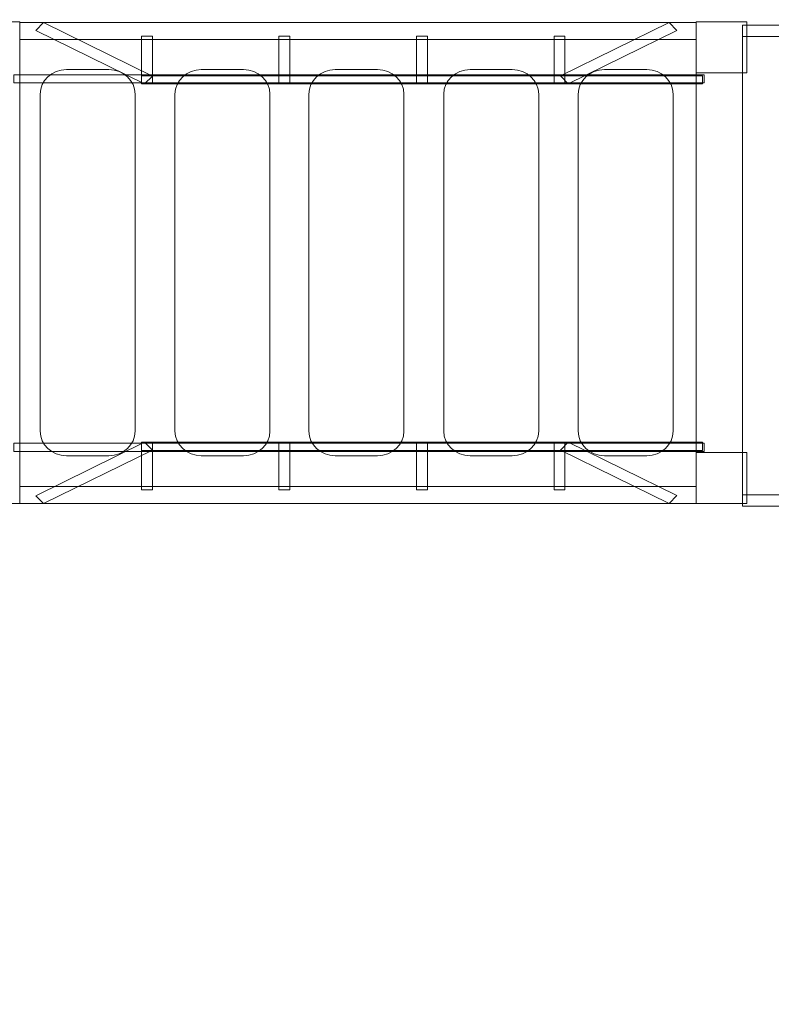
# Model space of a CAD drawing. Units: centimetres. Extents: x -20.1 to -6, y 4.1 to 14.3.
# Drawn here: x -14.4 to -13.1, y 6.3 to 8 of the extents above; entities that cross this region are included whole.
import ezdxf

# ---------------------------------------------------------------- set-up
doc = ezdxf.new("R2010")
doc.units = ezdxf.units.CM
doc.header["$MEASUREMENT"] = 0
doc.layers.add('layer 1', color=7, linetype='Continuous')

msp = doc.modelspace()

# ---------------------------------------------------------------- linework, layer by layer
at = {"layer": 'layer 1', "color": 242, "lineweight": 0}
msp.add_open_spline([(-18.84663, 7.53858), (-19.51954, 7.55851), (-20.05895, 8.11022), (-20.05895, 8.78796), (-20.05895, 8.78796), (-20.05895, 9.45148), (-19.54191, 9.99417), (-18.88878, 10.03535), (-18.88878, 10.03535), (-18.75564, 10.22698), (-18.58407, 10.3899), (-18.38525, 10.51298), (-18.38525, 10.51298), (-18.16114, 10.90081), (-17.78825, 11.19183), (-17.3446, 11.30814), (-17.3446, 11.30814), (-17.04152, 11.66179), (-16.59569, 11.8895), (-16.09639, 11.90192), (-16.09639, 11.90192), (-16.09639, 11.90192), (-16.09639, 12.88752), (-16.09639, 12.88752), (-16.09639, 12.88752), (-16.09639, 12.88752), (-16.09639, 13.34776), (-16.09639, 13.34776), (-16.09639, 13.34776), (-16.09639, 13.89776), (-15.64639, 14.34776), (-15.09639, 14.34776), (-15.09639, 14.34776), (-15.09639, 14.34776), (-14.55858, 14.34776), (-14.55858, 14.34776), (-14.55858, 14.34776), (-14.00858, 14.34776), (-13.55858, 13.89776), (-13.55858, 13.34776), (-13.55858, 13.34776), (-13.55858, 13.34776), (-13.55858, 11.86609), (-13.55858, 11.86609), (-13.55858, 11.86609), (-13.55858, 11.84141), (-13.5595, 11.81694), (-13.56129, 11.7927), (-13.56129, 11.7927), (-13.37056, 11.88055), (-13.15828, 11.92962), (-12.93452, 11.92962), (-12.93452, 11.92962), (-12.27024, 11.92962), (-11.7427, 11.92962), (-11.07842, 11.92962), (-11.07842, 11.92962), (-10.33703, 11.92962), (-9.72136, 11.39172), (-9.60015, 10.68492), (-9.60015, 10.68492), (-9.37689, 10.59866), (-9.17945, 10.4605), (-9.02259, 10.28526), (-9.02259, 10.28526), (-9.02259, 10.28526), (-6.97843, 10.28526), (-6.97843, 10.28526), (-6.97843, 10.28526), (-6.42843, 10.28526), (-5.97843, 9.83526), (-5.97843, 9.28526), (-5.97843, 9.28526), (-5.97843, 9.28526), (-5.97843, 8.29318), (-5.97843, 8.29318), (-5.97843, 8.29318), (-5.97843, 7.74318), (-6.42843, 7.29318), (-6.97843, 7.29318), (-6.97843, 7.29318), (-6.97843, 7.29318), (-9.02259, 7.29318), (-9.02259, 7.29318), (-9.02259, 7.29318), (-9.18593, 7.11071), (-9.39327, 6.96846), (-9.62792, 6.88312), (-9.62792, 6.88312), (-9.62792, 6.88312), (-9.62792, 5.57105), (-9.62792, 5.57105), (-9.62792, 5.57105), (-9.62792, 4.74262), (-10.29949, 4.07105), (-11.12792, 4.07105), (-11.12792, 4.07105), (-11.41072, 4.07105), (-11.68082, 4.07105), (-11.96362, 4.07105), (-11.96362, 4.07105), (-12.68579, 4.07105), (-13.28868, 4.58142), (-13.43149, 5.26112), (-13.43149, 5.26112), (-13.70313, 4.98824), (-14.0791, 4.81931), (-14.49456, 4.81931), (-14.49456, 4.81931), (-14.71884, 4.81931), (-14.93684, 4.81931), (-15.16112, 4.81931), (-15.16112, 4.81931), (-15.80893, 4.81931), (-16.3608, 5.22997), (-16.57066, 5.80516), (-16.57066, 5.80516), (-16.87622, 5.87928), (-17.14949, 6.03596), (-17.36554, 6.25025), (-17.36554, 6.25025), (-17.82768, 6.40717), (-18.20044, 6.75748), (-18.38757, 7.20476), (-18.38757, 7.20476), (-18.55901, 7.28995), (-18.71404, 7.40322), (-18.84663, 7.53858)], degree=3, knots=[0, 0, 0, 0, 0.030303, 0.030303, 0.030303, 0.030303, 0.0606061, 0.0606061, 0.0606061, 0.0606061, 0.0909091, 0.0909091, 0.0909091, 0.0909091, 0.1212121, 0.1212121, 0.1212121, 0.1212121, 0.1515152, 0.1515152, 0.1515152, 0.1515152, 0.1818182, 0.1818182, 0.1818182, 0.1818182, 0.2121212, 0.2121212, 0.2121212, 0.2121212, 0.2424242, 0.2424242, 0.2424242, 0.2424242, 0.2727273, 0.2727273, 0.2727273, 0.2727273, 0.3030303, 0.3030303, 0.3030303, 0.3030303, 0.3333333, 0.3333333, 0.3333333, 0.3333333, 0.3636364, 0.3636364, 0.3636364, 0.3636364, 0.3939394, 0.3939394, 0.3939394, 0.3939394, 0.4242424, 0.4242424, 0.4242424, 0.4242424, 0.4545455, 0.4545455, 0.4545455, 0.4545455, 0.4848485, 0.4848485, 0.4848485, 0.4848485, 0.5151515, 0.5151515, 0.5151515, 0.5151515, 0.5454545, 0.5454545, 0.5454545, 0.5454545, 0.5757576, 0.5757576, 0.5757576, 0.5757576, 0.6060606, 0.6060606, 0.6060606, 0.6060606, 0.6363636, 0.6363636, 0.6363636, 0.6363636, 0.6666667, 0.6666667, 0.6666667, 0.6666667, 0.6969697, 0.6969697, 0.6969697, 0.6969697, 0.7272727, 0.7272727, 0.7272727, 0.7272727, 0.7575758, 0.7575758, 0.7575758, 0.7575758, 0.7878788, 0.7878788, 0.7878788, 0.7878788, 0.8181818, 0.8181818, 0.8181818, 0.8181818, 0.8484848, 0.8484848, 0.8484848, 0.8484848, 0.8787879, 0.8787879, 0.8787879, 0.8787879, 0.9090909, 0.9090909, 0.9090909, 0.9090909, 0.9393939, 0.9393939, 0.9393939, 0.9393939, 1, 1, 1, 1], dxfattribs=at)
at = {"layer": 'layer 1', "color": 7, "lineweight": 9}
for points in [[(-14.40469, 8.03989), (-14.40469, 8.03989), (-15.25336, 8.03989), (-15.25336, 8.03989), (-15.25336, 8.03989), (-15.25336, 8.03989), (-15.25336, 7.1863), (-15.25336, 7.1863), (-15.25336, 7.1863), (-15.25336, 7.1863), (-14.40469, 7.1863), (-14.40469, 7.1863), (-14.40469, 7.1863), (-14.40469, 7.1863), (-14.40469, 8.03989), (-14.40469, 8.03989)], [(-14.40469, 7.18629), (-14.40469, 7.18629), (-14.40469, 8.03863), (-14.40469, 8.03863), (-14.40469, 8.03863), (-14.40469, 8.03863), (-13.20655, 8.03863), (-13.20655, 8.03863), (-13.20655, 8.03863), (-13.20655, 8.03863), (-13.20655, 7.18629), (-13.20655, 7.18629), (-13.20655, 7.18629), (-13.20655, 7.18629), (-14.40469, 7.18629), (-14.40469, 7.18629)], [(-13.1167, 8.03989), (-13.1167, 8.03989), (-13.20656, 8.03989), (-13.20656, 8.03989), (-13.20656, 8.03989), (-13.20656, 8.03989), (-13.20656, 7.94951), (-13.20656, 7.94951), (-13.20656, 7.94951), (-13.20656, 7.94951), (-13.1167, 7.94951), (-13.1167, 7.94951), (-13.1167, 7.94951), (-13.1167, 7.94951), (-13.1167, 8.03989), (-13.1167, 8.03989)], [(-13.1167, 8.03989), (-13.1167, 8.03989), (-13.20656, 8.03989), (-13.20656, 8.03989), (-13.20656, 8.03989), (-13.20656, 8.03989), (-13.20656, 7.94951), (-13.20656, 7.94951), (-13.20656, 7.94951), (-13.20656, 7.94951), (-13.1167, 7.94951), (-13.1167, 7.94951), (-13.1167, 7.94951), (-13.1167, 7.94951), (-13.1167, 8.03989), (-13.1167, 8.03989)], [(-13.124, 7.18163), (-13.124, 7.18163), (-13.124, 8.03396), (-13.124, 8.03396), (-13.124, 8.03396), (-13.124, 8.03396), (-11.92586, 8.03396), (-11.92586, 8.03396), (-11.92586, 8.03396), (-11.92586, 8.03396), (-11.92586, 7.18163), (-11.92586, 7.18163), (-11.92586, 7.18163), (-11.92586, 7.18163), (-13.124, 7.18163), (-13.124, 7.18163)], [(-11.92763, 8.0137), (-11.92763, 8.0137), (-11.92763, 8.03396), (-11.92763, 8.03396), (-11.92763, 8.03396), (-11.92763, 8.03396), (-13.124, 8.03396), (-13.124, 8.03396), (-13.124, 8.03396), (-13.124, 8.03396), (-13.124, 8.0137), (-13.124, 8.0137), (-13.124, 8.0137), (-13.124, 8.0137), (-11.92763, 8.0137), (-11.92763, 8.0137)], [(-13.1167, 7.27668), (-13.1167, 7.27668), (-13.20656, 7.27668), (-13.20656, 7.27668), (-13.20656, 7.27668), (-13.20656, 7.27668), (-13.20656, 7.1863), (-13.20656, 7.1863), (-13.20656, 7.1863), (-13.20656, 7.1863), (-13.1167, 7.1863), (-13.1167, 7.1863), (-13.1167, 7.1863), (-13.1167, 7.1863), (-13.1167, 7.27668), (-13.1167, 7.27668)], [(-13.1167, 7.27668), (-13.1167, 7.27668), (-13.20656, 7.27668), (-13.20656, 7.27668), (-13.20656, 7.27668), (-13.20656, 7.27668), (-13.20656, 7.1863), (-13.20656, 7.1863), (-13.20656, 7.1863), (-13.20656, 7.1863), (-13.1167, 7.1863), (-13.1167, 7.1863), (-13.1167, 7.1863), (-13.1167, 7.1863), (-13.1167, 7.27668), (-13.1167, 7.27668)], [(-11.92763, 7.18163), (-11.92763, 7.18163), (-11.92763, 7.20188), (-11.92763, 7.20188), (-11.92763, 7.20188), (-11.92763, 7.20188), (-13.124, 7.20188), (-13.124, 7.20188), (-13.124, 7.20188), (-13.124, 7.20188), (-13.124, 7.18163), (-13.124, 7.18163), (-13.124, 7.18163), (-13.124, 7.18163), (-11.92763, 7.18163), (-11.92763, 7.18163)]]:
    msp.add_open_spline(points, degree=3, knots=[0, 0, 0, 0, 0.2, 0.2, 0.2, 0.2, 0.4, 0.4, 0.4, 0.4, 0.6, 0.6, 0.6, 0.6, 1, 1, 1, 1], dxfattribs=at)
at = {"layer": 'layer 1', "color": 7, "lineweight": 5}
for points, knots in [([(-14.40469, 8.0082), (-14.40469, 8.0082), (-14.40469, 8.03835), (-14.40469, 8.03835), (-14.40469, 8.03835), (-14.40469, 8.03835), (-13.20622, 8.03835), (-13.20622, 8.03835), (-13.20622, 8.03835), (-13.20622, 8.03835), (-13.20622, 8.0082), (-13.20622, 8.0082), (-13.20622, 8.0082), (-13.20622, 8.0082), (-14.40469, 8.0082), (-14.40469, 8.0082)], [0, 0, 0, 0, 0.2, 0.2, 0.2, 0.2, 0.4, 0.4, 0.4, 0.4, 0.6, 0.6, 0.6, 0.6, 1, 1, 1, 1]), ([(-14.18336, 7.92984), (-14.18336, 7.92984), (-14.16965, 7.94376), (-14.16965, 7.94376), (-14.16965, 7.94376), (-14.16965, 7.94376), (-14.36247, 8.0385), (-14.36247, 8.0385), (-14.36247, 8.0385), (-14.36247, 8.0385), (-14.37616, 8.02455), (-14.37616, 8.02455), (-14.37616, 8.02455), (-14.37616, 8.02455), (-14.18336, 7.92984), (-14.18336, 7.92984)], [0, 0, 0, 0, 0.2, 0.2, 0.2, 0.2, 0.4, 0.4, 0.4, 0.4, 0.6, 0.6, 0.6, 0.6, 1, 1, 1, 1]), ([(-13.43321, 7.92996), (-13.43321, 7.92996), (-13.4469, 7.94388), (-13.4469, 7.94388), (-13.4469, 7.94388), (-13.4469, 7.94388), (-13.2541, 8.03862), (-13.2541, 8.03862), (-13.2541, 8.03862), (-13.2541, 8.03862), (-13.24038, 8.02467), (-13.24038, 8.02467), (-13.24038, 8.02467), (-13.24038, 8.02467), (-13.43321, 7.92996), (-13.43321, 7.92996)], [0, 0, 0, 0, 0.2, 0.2, 0.2, 0.2, 0.4, 0.4, 0.4, 0.4, 0.6, 0.6, 0.6, 0.6, 1, 1, 1, 1]), ([(-14.18903, 7.93158), (-14.18903, 7.93158), (-14.16965, 7.93158), (-14.16965, 7.93158), (-14.16965, 7.93158), (-14.16965, 7.93158), (-14.16965, 8.01424), (-14.16965, 8.01424), (-14.16965, 8.01424), (-14.16965, 8.01424), (-14.18903, 8.01424), (-14.18903, 8.01424), (-14.18903, 8.01424), (-14.18903, 8.01424), (-14.18903, 7.93158), (-14.18903, 7.93158)], [0, 0, 0, 0, 0.2, 0.2, 0.2, 0.2, 0.4, 0.4, 0.4, 0.4, 0.6, 0.6, 0.6, 0.6, 1, 1, 1, 1]), ([(-13.94542, 7.93158), (-13.94542, 7.93158), (-13.92601, 7.93158), (-13.92601, 7.93158), (-13.92601, 7.93158), (-13.92601, 7.93158), (-13.92601, 8.01424), (-13.92601, 8.01424), (-13.92601, 8.01424), (-13.92601, 8.01424), (-13.94542, 8.01424), (-13.94542, 8.01424), (-13.94542, 8.01424), (-13.94542, 8.01424), (-13.94542, 7.93158), (-13.94542, 7.93158)], [0, 0, 0, 0, 0.2, 0.2, 0.2, 0.2, 0.4, 0.4, 0.4, 0.4, 0.6, 0.6, 0.6, 0.6, 1, 1, 1, 1]), ([(-13.70178, 7.93158), (-13.70178, 7.93158), (-13.68243, 7.93158), (-13.68243, 7.93158), (-13.68243, 7.93158), (-13.68243, 7.93158), (-13.68243, 8.01424), (-13.68243, 8.01424), (-13.68243, 8.01424), (-13.68243, 8.01424), (-13.70178, 8.01424), (-13.70178, 8.01424), (-13.70178, 8.01424), (-13.70178, 8.01424), (-13.70178, 7.93158), (-13.70178, 7.93158)], [0, 0, 0, 0, 0.2, 0.2, 0.2, 0.2, 0.4, 0.4, 0.4, 0.4, 0.6, 0.6, 0.6, 0.6, 1, 1, 1, 1]), ([(-13.45815, 7.93158), (-13.45815, 7.93158), (-13.43879, 7.93158), (-13.43879, 7.93158), (-13.43879, 7.93158), (-13.43879, 7.93158), (-13.43879, 8.01424), (-13.43879, 8.01424), (-13.43879, 8.01424), (-13.43879, 8.01424), (-13.45815, 8.01424), (-13.45815, 8.01424), (-13.45815, 8.01424), (-13.45815, 8.01424), (-13.45815, 7.93158), (-13.45815, 7.93158)], [0, 0, 0, 0, 0.2, 0.2, 0.2, 0.2, 0.4, 0.4, 0.4, 0.4, 0.6, 0.6, 0.6, 0.6, 1, 1, 1, 1]), ([(-13.19232, 7.93158), (-13.19232, 7.93158), (-13.19232, 7.94601), (-13.19232, 7.94601), (-13.19232, 7.94601), (-13.19232, 7.94601), (-14.41492, 7.94601), (-14.41492, 7.94601), (-14.41492, 7.94601), (-14.41492, 7.94601), (-14.41492, 7.93158), (-14.41492, 7.93158), (-14.41492, 7.93158), (-14.41492, 7.93158), (-13.19232, 7.93158), (-13.19232, 7.93158)], [0, 0, 0, 0, 0.2, 0.2, 0.2, 0.2, 0.4, 0.4, 0.4, 0.4, 0.6, 0.6, 0.6, 0.6, 1, 1, 1, 1]), ([(-14.24692, 7.95529), (-14.24692, 7.95529), (-14.32172, 7.95529), (-14.32172, 7.95529), (-14.32172, 7.95529), (-14.34744, 7.95529), (-14.36848, 7.93572), (-14.36848, 7.91179), (-14.36848, 7.91179), (-14.36848, 7.91179), (-14.36848, 7.3143), (-14.36848, 7.3143), (-14.36848, 7.3143), (-14.36848, 7.29039), (-14.34744, 7.27082), (-14.32172, 7.27082), (-14.32172, 7.27082), (-14.32172, 7.27082), (-14.24692, 7.27082), (-14.24692, 7.27082), (-14.24692, 7.27082), (-14.22118, 7.27082), (-14.20013, 7.29039), (-14.20013, 7.3143), (-14.20013, 7.3143), (-14.20013, 7.3143), (-14.20013, 7.91179), (-14.20013, 7.91179), (-14.20013, 7.91179), (-14.20013, 7.93572), (-14.22118, 7.95529), (-14.24692, 7.95529)], [0, 0, 0, 0, 0.1111111, 0.1111111, 0.1111111, 0.1111111, 0.2222222, 0.2222222, 0.2222222, 0.2222222, 0.3333333, 0.3333333, 0.3333333, 0.3333333, 0.4444444, 0.4444444, 0.4444444, 0.4444444, 0.5555556, 0.5555556, 0.5555556, 0.5555556, 0.6666667, 0.6666667, 0.6666667, 0.6666667, 0.7777778, 0.7777778, 0.7777778, 0.7777778, 1, 1, 1, 1]), ([(-13.1954, 7.92984), (-13.1954, 7.92984), (-13.1954, 7.94424), (-13.1954, 7.94424), (-13.1954, 7.94424), (-13.1954, 7.94424), (-14.18903, 7.94424), (-14.18903, 7.94424), (-14.18903, 7.94424), (-14.18903, 7.94424), (-14.18903, 7.92984), (-14.18903, 7.92984), (-14.18903, 7.92984), (-14.18903, 7.92984), (-13.1954, 7.92984), (-13.1954, 7.92984)], [0, 0, 0, 0, 0.2, 0.2, 0.2, 0.2, 0.4, 0.4, 0.4, 0.4, 0.6, 0.6, 0.6, 0.6, 1, 1, 1, 1]), ([(-14.00814, 7.95529), (-14.00814, 7.95529), (-14.08294, 7.95529), (-14.08294, 7.95529), (-14.08294, 7.95529), (-14.10866, 7.95529), (-14.1297, 7.93572), (-14.1297, 7.91179), (-14.1297, 7.91179), (-14.1297, 7.91179), (-14.1297, 7.3143), (-14.1297, 7.3143), (-14.1297, 7.3143), (-14.1297, 7.29039), (-14.10866, 7.27082), (-14.08294, 7.27082), (-14.08294, 7.27082), (-14.08294, 7.27082), (-14.00814, 7.27082), (-14.00814, 7.27082), (-14.00814, 7.27082), (-13.9824, 7.27082), (-13.96138, 7.29039), (-13.96138, 7.3143), (-13.96138, 7.3143), (-13.96138, 7.3143), (-13.96138, 7.91179), (-13.96138, 7.91179), (-13.96138, 7.91179), (-13.96138, 7.93572), (-13.9824, 7.95529), (-14.00814, 7.95529)], [0, 0, 0, 0, 0.1111111, 0.1111111, 0.1111111, 0.1111111, 0.2222222, 0.2222222, 0.2222222, 0.2222222, 0.3333333, 0.3333333, 0.3333333, 0.3333333, 0.4444444, 0.4444444, 0.4444444, 0.4444444, 0.5555556, 0.5555556, 0.5555556, 0.5555556, 0.6666667, 0.6666667, 0.6666667, 0.6666667, 0.7777778, 0.7777778, 0.7777778, 0.7777778, 1, 1, 1, 1]), ([(-13.77081, 7.95529), (-13.77081, 7.95529), (-13.84562, 7.95529), (-13.84562, 7.95529), (-13.84562, 7.95529), (-13.87136, 7.95529), (-13.89237, 7.93572), (-13.89237, 7.91179), (-13.89237, 7.91179), (-13.89237, 7.91179), (-13.89237, 7.3143), (-13.89237, 7.3143), (-13.89237, 7.3143), (-13.89237, 7.29039), (-13.87136, 7.27082), (-13.84562, 7.27082), (-13.84562, 7.27082), (-13.84562, 7.27082), (-13.77081, 7.27082), (-13.77081, 7.27082), (-13.77081, 7.27082), (-13.7451, 7.27082), (-13.72405, 7.29039), (-13.72405, 7.3143), (-13.72405, 7.3143), (-13.72405, 7.3143), (-13.72405, 7.91179), (-13.72405, 7.91179), (-13.72405, 7.91179), (-13.72405, 7.93572), (-13.7451, 7.95529), (-13.77081, 7.95529)], [0, 0, 0, 0, 0.1111111, 0.1111111, 0.1111111, 0.1111111, 0.2222222, 0.2222222, 0.2222222, 0.2222222, 0.3333333, 0.3333333, 0.3333333, 0.3333333, 0.4444444, 0.4444444, 0.4444444, 0.4444444, 0.5555556, 0.5555556, 0.5555556, 0.5555556, 0.6666667, 0.6666667, 0.6666667, 0.6666667, 0.7777778, 0.7777778, 0.7777778, 0.7777778, 1, 1, 1, 1]), ([(-13.53203, 7.95529), (-13.53203, 7.95529), (-13.60684, 7.95529), (-13.60684, 7.95529), (-13.60684, 7.95529), (-13.63258, 7.95529), (-13.6536, 7.93572), (-13.6536, 7.91179), (-13.6536, 7.91179), (-13.6536, 7.91179), (-13.6536, 7.3143), (-13.6536, 7.3143), (-13.6536, 7.3143), (-13.6536, 7.29039), (-13.63258, 7.27082), (-13.60684, 7.27082), (-13.60684, 7.27082), (-13.60684, 7.27082), (-13.53203, 7.27082), (-13.53203, 7.27082), (-13.53203, 7.27082), (-13.50632, 7.27082), (-13.48528, 7.29039), (-13.48528, 7.3143), (-13.48528, 7.3143), (-13.48528, 7.3143), (-13.48528, 7.91179), (-13.48528, 7.91179), (-13.48528, 7.91179), (-13.48528, 7.93572), (-13.50632, 7.95529), (-13.53203, 7.95529)], [0, 0, 0, 0, 0.1111111, 0.1111111, 0.1111111, 0.1111111, 0.2222222, 0.2222222, 0.2222222, 0.2222222, 0.3333333, 0.3333333, 0.3333333, 0.3333333, 0.4444444, 0.4444444, 0.4444444, 0.4444444, 0.5555556, 0.5555556, 0.5555556, 0.5555556, 0.6666667, 0.6666667, 0.6666667, 0.6666667, 0.7777778, 0.7777778, 0.7777778, 0.7777778, 1, 1, 1, 1]), ([(-13.29385, 7.95529), (-13.29385, 7.95529), (-13.36865, 7.95529), (-13.36865, 7.95529), (-13.36865, 7.95529), (-13.39437, 7.95529), (-13.41541, 7.93572), (-13.41541, 7.91179), (-13.41541, 7.91179), (-13.41541, 7.91179), (-13.41541, 7.3143), (-13.41541, 7.3143), (-13.41541, 7.3143), (-13.41541, 7.29039), (-13.39437, 7.27082), (-13.36865, 7.27082), (-13.36865, 7.27082), (-13.36865, 7.27082), (-13.29385, 7.27082), (-13.29385, 7.27082), (-13.29385, 7.27082), (-13.26813, 7.27082), (-13.24709, 7.29039), (-13.24709, 7.3143), (-13.24709, 7.3143), (-13.24709, 7.3143), (-13.24709, 7.91179), (-13.24709, 7.91179), (-13.24709, 7.91179), (-13.24709, 7.93572), (-13.26813, 7.95529), (-13.29385, 7.95529)], [0, 0, 0, 0, 0.1111111, 0.1111111, 0.1111111, 0.1111111, 0.2222222, 0.2222222, 0.2222222, 0.2222222, 0.3333333, 0.3333333, 0.3333333, 0.3333333, 0.4444444, 0.4444444, 0.4444444, 0.4444444, 0.5555556, 0.5555556, 0.5555556, 0.5555556, 0.6666667, 0.6666667, 0.6666667, 0.6666667, 0.7777778, 0.7777778, 0.7777778, 0.7777778, 1, 1, 1, 1]), ([(-13.19232, 7.29306), (-13.19232, 7.29306), (-13.19232, 7.27866), (-13.19232, 7.27866), (-13.19232, 7.27866), (-13.19232, 7.27866), (-14.41492, 7.27866), (-14.41492, 7.27866), (-14.41492, 7.27866), (-14.41492, 7.27866), (-14.41492, 7.29306), (-14.41492, 7.29306), (-14.41492, 7.29306), (-14.41492, 7.29306), (-13.19232, 7.29306), (-13.19232, 7.29306)], [0, 0, 0, 0, 0.2, 0.2, 0.2, 0.2, 0.4, 0.4, 0.4, 0.4, 0.6, 0.6, 0.6, 0.6, 1, 1, 1, 1]), ([(-14.18336, 7.29483), (-14.18336, 7.29483), (-14.16965, 7.28088), (-14.16965, 7.28088), (-14.16965, 7.28088), (-14.16965, 7.28088), (-14.36247, 7.18617), (-14.36247, 7.18617), (-14.36247, 7.18617), (-14.36247, 7.18617), (-14.37616, 7.20012), (-14.37616, 7.20012), (-14.37616, 7.20012), (-14.37616, 7.20012), (-14.18336, 7.29483), (-14.18336, 7.29483)], [0, 0, 0, 0, 0.2, 0.2, 0.2, 0.2, 0.4, 0.4, 0.4, 0.4, 0.6, 0.6, 0.6, 0.6, 1, 1, 1, 1]), ([(-13.1954, 7.29483), (-13.1954, 7.29483), (-13.1954, 7.28041), (-13.1954, 7.28041), (-13.1954, 7.28041), (-13.1954, 7.28041), (-14.18903, 7.28041), (-14.18903, 7.28041), (-14.18903, 7.28041), (-14.18903, 7.28041), (-14.18903, 7.29483), (-14.18903, 7.29483), (-14.18903, 7.29483), (-14.18903, 7.29483), (-13.1954, 7.29483), (-13.1954, 7.29483)], [0, 0, 0, 0, 0.2, 0.2, 0.2, 0.2, 0.4, 0.4, 0.4, 0.4, 0.6, 0.6, 0.6, 0.6, 1, 1, 1, 1]), ([(-14.18903, 7.29306), (-14.18903, 7.29306), (-14.16965, 7.29306), (-14.16965, 7.29306), (-14.16965, 7.29306), (-14.16965, 7.29306), (-14.16965, 7.21043), (-14.16965, 7.21043), (-14.16965, 7.21043), (-14.16965, 7.21043), (-14.18903, 7.21043), (-14.18903, 7.21043), (-14.18903, 7.21043), (-14.18903, 7.21043), (-14.18903, 7.29306), (-14.18903, 7.29306)], [0, 0, 0, 0, 0.2, 0.2, 0.2, 0.2, 0.4, 0.4, 0.4, 0.4, 0.6, 0.6, 0.6, 0.6, 1, 1, 1, 1]), ([(-13.94542, 7.29306), (-13.94542, 7.29306), (-13.92601, 7.29306), (-13.92601, 7.29306), (-13.92601, 7.29306), (-13.92601, 7.29306), (-13.92601, 7.21043), (-13.92601, 7.21043), (-13.92601, 7.21043), (-13.92601, 7.21043), (-13.94542, 7.21043), (-13.94542, 7.21043), (-13.94542, 7.21043), (-13.94542, 7.21043), (-13.94542, 7.29306), (-13.94542, 7.29306)], [0, 0, 0, 0, 0.2, 0.2, 0.2, 0.2, 0.4, 0.4, 0.4, 0.4, 0.6, 0.6, 0.6, 0.6, 1, 1, 1, 1]), ([(-13.70178, 7.29306), (-13.70178, 7.29306), (-13.68243, 7.29306), (-13.68243, 7.29306), (-13.68243, 7.29306), (-13.68243, 7.29306), (-13.68243, 7.21043), (-13.68243, 7.21043), (-13.68243, 7.21043), (-13.68243, 7.21043), (-13.70178, 7.21043), (-13.70178, 7.21043), (-13.70178, 7.21043), (-13.70178, 7.21043), (-13.70178, 7.29306), (-13.70178, 7.29306)], [0, 0, 0, 0, 0.2, 0.2, 0.2, 0.2, 0.4, 0.4, 0.4, 0.4, 0.6, 0.6, 0.6, 0.6, 1, 1, 1, 1]), ([(-13.45815, 7.29306), (-13.45815, 7.29306), (-13.43879, 7.29306), (-13.43879, 7.29306), (-13.43879, 7.29306), (-13.43879, 7.29306), (-13.43879, 7.21043), (-13.43879, 7.21043), (-13.43879, 7.21043), (-13.43879, 7.21043), (-13.45815, 7.21043), (-13.45815, 7.21043), (-13.45815, 7.21043), (-13.45815, 7.21043), (-13.45815, 7.29306), (-13.45815, 7.29306)], [0, 0, 0, 0, 0.2, 0.2, 0.2, 0.2, 0.4, 0.4, 0.4, 0.4, 0.6, 0.6, 0.6, 0.6, 1, 1, 1, 1]), ([(-13.43321, 7.29496), (-13.43321, 7.29496), (-13.4469, 7.281), (-13.4469, 7.281), (-13.4469, 7.281), (-13.4469, 7.281), (-13.2541, 7.18629), (-13.2541, 7.18629), (-13.2541, 7.18629), (-13.2541, 7.18629), (-13.24038, 7.20024), (-13.24038, 7.20024), (-13.24038, 7.20024), (-13.24038, 7.20024), (-13.43321, 7.29496), (-13.43321, 7.29496)], [0, 0, 0, 0, 0.2, 0.2, 0.2, 0.2, 0.4, 0.4, 0.4, 0.4, 0.6, 0.6, 0.6, 0.6, 1, 1, 1, 1]), ([(-14.40469, 7.21642), (-14.40469, 7.21642), (-14.40469, 7.18629), (-14.40469, 7.18629), (-14.40469, 7.18629), (-14.40469, 7.18629), (-13.20622, 7.18629), (-13.20622, 7.18629), (-13.20622, 7.18629), (-13.20622, 7.18629), (-13.20622, 7.21642), (-13.20622, 7.21642), (-13.20622, 7.21642), (-13.20622, 7.21642), (-14.40469, 7.21642), (-14.40469, 7.21642)], [0, 0, 0, 0, 0.2, 0.2, 0.2, 0.2, 0.4, 0.4, 0.4, 0.4, 0.6, 0.6, 0.6, 0.6, 1, 1, 1, 1])]:
    msp.add_open_spline(points, degree=3, knots=knots, dxfattribs=at)

doc.saveas('drawing.dxf')
